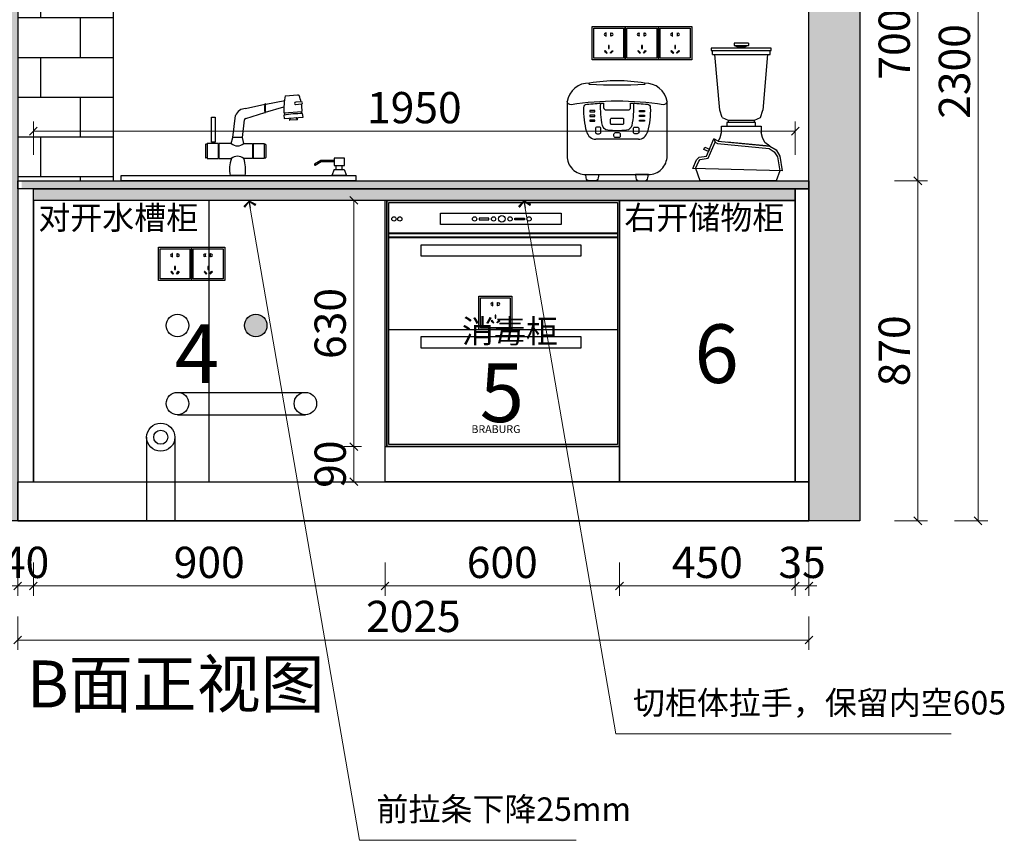
# Model space of a CAD drawing. Units: millimetres. Extents: x 1687436 to 1714275, y -426790 to -41015.
# Drawn here: x 1711755 to 1714275, y -425667 to -423567 of the extents above; entities that cross this region are included whole.
import ezdxf

# ---------------------------------------------------------------- set-up
doc = ezdxf.new("R2010")
doc.units = ezdxf.units.MM
for name, color, linetype in [('EM', 7, 'Continuous'), ('ZB_厨柜', 7, 'Continuous'), ('帝森木制品', 7, 'Continuous'), ('计量线', 1, 'Continuous')]:
    doc.layers.add(name, color=color, linetype=linetype)
doc.styles.get("Standard").update_dxf_attribs({"font": 'txt', "bigfont": 'gbcbig.shx'})
doc.styles.add('ZB_宋体', font='txt')
doc.styles.add('帝森文字0.8', font='txt', dxfattribs={"width": 0.8, "height": 4})
doc.styles.add('帝森标注0.5', font='txt', dxfattribs={"width": 0.5})
doc.dimstyles.new('帝森标注', dxfattribs={"dimscale": 20, "dimtxt": 4, "dimasz": 1, "dimexe": 1.25, "dimexo": 3, "dimgap": 0.5, "dimtad": 1, "dimdec": 0, "dimdsep": 46, "dimtxsty": '帝森标注0.5', "dimblk": 'OBLIQUE', "dimcen": 2.5, "dimclrd": 3, "dimclre": 3, "dimclrt": 1, "dimadec": 0, "dimazin": 0, "dimtfac": 1, "dimtdec": 0, "dimtix": 1, "dimtmove": 1, "dimatfit": 2, "dimldrblk": 'CCD_Leader_Arrow', "dimfxl": 3, "dimfxlon": 1, "dimlwd": 5, "dimlwe": 5, "dimarcsym": 0})

# ---------------------------------------------------------------- blocks, each defined once
blk = doc.blocks.new('A$C6FA411D2')
at = {"color": 8}
blk.add_line((5, 300), (590, 300), dxfattribs=at)
at = {"layer": '帝森木制品', "color": 8}
for p, q in [((0, 630), (0, 0)), ((595, 630), (595, 0))]:
    blk.add_line(p, q, dxfattribs=at)
at = {"layer": '帝森木制品', "color": 8, "lineweight": 40}
for p, q in [((590, 545.2), (5, 545.2)), ((590, 535.2), (5, 535.2))]:
    blk.add_line(p, q, dxfattribs=at)
at = {"layer": '帝森木制品', "color": 4}
blk.add_lwpolyline([(595, 0), (0, 0), (0, 630), (595, 630)], close=True, dxfattribs=at)
at = {"layer": '帝森木制品', "color": 8}
for points in [[(590, 5), (5, 5), (5, 625), (590, 625)], [(445.8, 568.1), (137.1, 568.1), (137.1, 597.3), (445.8, 597.3)], [(260.4, 584.9), (236.1, 584.9), (236.1, 580.5), (260.4, 580.5)], [(327.5, 584.9), (351.7, 584.9), (351.7, 580.5), (327.5, 580.5)], [(495.8, 487.3), (87.1, 487.3), (87.1, 516.5), (495.8, 516.5)], [(495.8, 252.1), (87.1, 252.1), (87.1, 281.3), (495.8, 281.3)]]:
    blk.add_lwpolyline(points, close=True, dxfattribs=at)
for centre, radius in [((17.8, 582.6), 5.46), ((32.9, 582.6), 5.46), ((224.3, 582.6), 5.46), ((272.7, 582.6), 5.46), ((293.9, 582.6), 8.51), ((315.2, 582.6), 5.46), ((363.6, 582.6), 5.46)]:
    blk.add_circle(centre, radius, dxfattribs=at)
at = {"layer": '帝森木制品', "color": 8, "insert": (341.7, 54.7), "char_height": 20, "width": 55.63, "attachment_point": 3}
blk.add_mtext('{\\f@SimHei|b0|i0|c134|p49;BRABURG}', dxfattribs=at)
blk = doc.blocks.new('jhgkl')
at = {"color": 4}
for p, q in [((210991128.7, 195632170.7), (210991091.9, 195632170.7)), ((210991091.9, 195632170.7), (210991091.9, 195632164.3)), ((210991128.7, 195632170.7), (210991128.7, 195632164.3)), ((210991187, 195632158), (210991033.6, 195632158)), ((210991033.6, 195632158), (210991033.6, 195632151.6)), ((210991033.6, 195632151.6), (210991187, 195632151.6)), ((210991036.7, 195632142.1), (210991036.7, 195632151.6)), ((210991091.9, 195632164.3), (210991101.1, 195632161.2)), ((210991091.9, 195632164.3), (210991128.7, 195632164.3)), ((210991101.1, 195632161.2), (210991119.5, 195632161.2)), ((210991101.1, 195632158), (210991101.1, 195632161.2)), ((210991128.7, 195632164.3), (210991119.5, 195632161.2)), ((210991119.5, 195632161.2), (210991119.5, 195632158)), ((210991183.9, 195632142.1), (210991183.9, 195632151.6)), ((210991187, 195632151.6), (210991187, 195632158)), ((210991036.7, 195632142.1), (210991183.9, 195632142.1)), ((210991055.1, 195631999.3), (210991042.8, 195632142.1)), ((210991177.8, 195632142.1), (210991165.5, 195631999.3)), ((210991061.2, 195631980.2), (210991055.1, 195631999.3)), ((210991159.3, 195631980.2), (210991165.5, 195631999.3)), ((210991061.2, 195631980.2), (210991076.6, 195631973.9)), ((210991076.6, 195631973.9), (210991076.6, 195631967.5)), ((210991076.6, 195631973.9), (210991144.1, 195631973.9)), ((210991144.1, 195631973.9), (210991159.3, 195631980.2)), ((210991144.1, 195631967.5), (210991144.1, 195631973.9)), ((210991059.5, 195631958), (210991161.1, 195631958)), ((210991059.5, 195631942.1), (210991059.5, 195631958)), ((210991147.1, 195631967.5), (210991073.5, 195631967.5)), ((210991073.5, 195631967.5), (210991073.5, 195631958)), ((210991147.1, 195631958), (210991147.1, 195631967.5)), ((210991161.1, 195631958), (210991161.1, 195631942.1)), ((210991021.4, 195631881.8), (210991040.4, 195631926.2)), ((210991051.2, 195631919.9), (210991040.4, 195631926.2)), ((210991040.4, 195631926.2), (210991043.4, 195631917.1)), ((210991051.2, 195631919.9), (210991183.3, 195631907.2)), ((210991051.3, 195631920), (210991053.9, 195631923.3)), ((210991053.9, 195631923.3), (210991056.3, 195631929.4)), ((210991056.3, 195631929.4), (210991059.5, 195631942.1)), ((210991164.3, 195631929.4), (210991161.1, 195631942.1)), ((210991170.6, 195631916.7), (210991164.3, 195631929.4)), ((210991014.6, 195631898.5), (210991017.1, 195631904.3)), ((210991026.2, 195631893.5), (210991014.6, 195631898.5)), ((210991017.1, 195631904.3), (210991028.8, 195631899.3)), ((210991025.9, 195631876.1), (210991043.4, 195631917.1)), ((210991028.8, 195631899.3), (210991026.2, 195631893.5)), ((210991043.4, 195631917.1), (210991049.2, 195631913.7)), ((210991049.2, 195631913.7), (210991181.3, 195631901)), ((210991183.3, 195631907.2), (210991073.8, 195631917.7)), ((210991183.3, 195631907.2), (210991170.6, 195631916.7)), ((210991181.3, 195631901), (210991194.6, 195631893)), ((210991183.3, 195631907.2), (210991199.2, 195631897.6)), ((210991194.6, 195631893), (210991202.6, 195631879.5)), ((210991199.2, 195631897.6), (210991208.7, 195631881.8)), ((210990986.4, 195631850), (210990996, 195631872.2)), ((210990993.3, 195631849.8), (210991001.4, 195631868.6)), ((210990996, 195631872.2), (210991002.3, 195631878.6)), ((210991001.4, 195631868.6), (210991005.4, 195631872.7)), ((210991002.3, 195631878.6), (210991021.4, 195631881.8)), ((210991005.4, 195631872.7), (210991025.9, 195631876.1)), ((210991202.6, 195631879.5), (210991208.6, 195631843.9)), ((210991208.7, 195631881.8), (210991215.1, 195631843.7)), ((210991215.1, 195631843.7), (210990986.4, 195631850)), ((210991005.5, 195631818.3), (210990993.8, 195631849.8)), ((210991208.8, 195631843.8), (210991199.2, 195631818.3)), ((210991199.2, 195631818.3), (210991005.5, 195631818.3))]:
    blk.add_line(p, q, dxfattribs=at)
at = {"layer": 'ZB_厨柜', "color": 4}
blk.add_line((210990846.9, 195631924.8), (210990738.2, 195631924.8), dxfattribs=at)
for points in [[(210990722.1, 195632068.5, 0.378056), (210990664.5, 195632021), (210990664.5, 195631882.3, 0.414214), (210990712.5, 195631834.3), (210990872.5, 195631834.3, 0.414214), (210990920.5, 195631882.3), (210990920.5, 195632021, 0.373666), (210990862.9, 195632068.5, 0.082421)], [(210990806.6, 195631962.4), (210990778.4, 195631962.4, -0.414214), (210990776, 195631964.8), (210990776, 195631976.6, -0.414214), (210990778.4, 195631979), (210990806.6, 195631979, -0.414214), (210990809, 195631976.6), (210990809, 195631964.8, -0.414214)], [(210990741, 195631939), (210990746.9, 195631939, 0.414214), (210990750.9, 195631943), (210990750.9, 195631951.8, 0.414214), (210990746.9, 195631955.8), (210990741, 195631955.8, 0.414214), (210990737, 195631951.8), (210990737, 195631943, 0.414214)], [(210990844, 195631939), (210990838.1, 195631939, -0.414214), (210990834.1, 195631943), (210990834.1, 195631951.8, -0.414214), (210990838.1, 195631955.8), (210990844, 195631955.8, -0.414214), (210990848, 195631951.8), (210990848, 195631943, -0.414214)], [(210990796.7, 195631928.9), (210990788.3, 195631928.9, -0.414214), (210990784.3, 195631932.9), (210990784.3, 195631937.8, -0.414214), (210990788.3, 195631941.8), (210990796.7, 195631941.8, -0.414214), (210990800.7, 195631937.8), (210990800.7, 195631932.9, -0.414214)], [(210990712.5, 195631834.3), (210990745.4, 195631834.3), (210990744.3, 195631825.7, -0.394864), (210990736.3, 195631818.3), (210990721.6, 195631818.3, -0.394864), (210990713.6, 195631825.7)], [(210990872.5, 195631834.3), (210990839.6, 195631834.3), (210990840.8, 195631825.7, 0.394864), (210990848.7, 195631818.3), (210990863.4, 195631818.3, 0.394864), (210990871.4, 195631825.7)]]:
    blk.add_lwpolyline(points, format="xyb", close=True, dxfattribs=at)
for points in [[(210990862.9, 195632068.5, -0.553344), (210990862.9, 195632064.5, -0.022402), (210990722.1, 195632064.5, -0.553344), (210990722.1, 195632068.5)], [(210990920.5, 195632021, -0.37205), (210990910.4, 195632013.2, 0.075344), (210990674.6, 195632013.2, -0.37205), (210990664.5, 195632021)], [(210990714.8, 195631943.3, -0.073156), (210990707.5, 195632006.4, -0.377465), (210990714.7, 195632014.2, -0.013901), (210990758.1, 195632017.3), (210990758.1, 195632006.1, 0.414214), (210990764.5, 195631999.7), (210990820.5, 195631999.7, 0.414214), (210990826.9, 195632006.1), (210990826.9, 195632017.3, -0.013901), (210990870.3, 195632014.2, -0.377465), (210990877.5, 195632006.4, -0.073156), (210990870.2, 195631943.3)], [(210990834.5, 195632016.9, -0.054661), (210990830.2, 195631960.2, -0.314331), (210990816.6, 195631947.9, -0.062967), (210990768.4, 195631947.9, -0.314331), (210990754.8, 195631960.2, -0.054661), (210990750.5, 195632016.9, -0.065658)]]:
    blk.add_lwpolyline(points, format="xyb", dxfattribs=at)
for points in [[(210990722.8, 195631995.2), (210990735.2, 195631995.2), (210990735.2, 195631998), (210990722.8, 195631998)], [(210990862.2, 195631995.2), (210990849.9, 195631995.2), (210990849.9, 195631998), (210990862.2, 195631998)], [(210990722.8, 195631983.2), (210990735.2, 195631983.2), (210990735.2, 195631986), (210990722.8, 195631986)], [(210990722.8, 195631971.2), (210990735.2, 195631971.2), (210990735.2, 195631974), (210990722.8, 195631974)], [(210990862.2, 195631983.2), (210990849.9, 195631983.2), (210990849.9, 195631986), (210990862.2, 195631986)], [(210990862.2, 195631971.2), (210990849.9, 195631971.2), (210990849.9, 195631974), (210990862.2, 195631974)]]:
    blk.add_lwpolyline(points, close=True, dxfattribs=at)
for centre, start, end in [((210990738.2, 195631948.8), 193.3042, 270), ((210990846.9, 195631948.8), 270, 346.6958)]:
    blk.add_arc(centre, 24, start, end, dxfattribs=at)
blk = doc.blocks.new('A$C04CD3128')
at = {"layer": '帝森木制品', "color": 1, "ltscale": 200}
for p, q in [((5, 5), (5, 95)), ((5, 95), (95, 95)), ((95, 95), (95, 5)), ((42.3, 81.1), (41.6, 81.1)), ((41.6, 81.1), (41.6, 79.3)), ((41.6, 72.9), (41.6, 71.1)), ((41.6, 71.1), (42.3, 71.1)), ((42.3, 71.1), (42.3, 81.1)), ((56.9, 71.1), (56.9, 81.1)), ((56.9, 81.1), (57.6, 81.1)), ((57.6, 71.1), (56.9, 71.1)), ((57.6, 81.1), (57.6, 79.3)), ((57.6, 72.9), (57.6, 71.1)), ((49, 42.6), (49, 33.3)), ((51.6, 42.6), (49, 42.6)), ((49, 33.3), (51.6, 33.3)), ((51.6, 33.3), (51.6, 42.6)), ((95, 5), (5, 5)), ((39.2, 27.7), (37.4, 25.9)), ((37.4, 25.9), (44, 19.3)), ((45.8, 21.1), (39.2, 27.7)), ((44, 19.3), (45.8, 21.1)), ((54.5, 21.1), (61.1, 27.7)), ((56.3, 19.3), (54.5, 21.1)), ((63, 25.9), (56.3, 19.3)), ((61.1, 27.7), (63, 25.9))]:
    blk.add_line(p, q, dxfattribs=at)
blk.add_lwpolyline([(0, 100), (100, 100), (100, 0), (0, 0)], close=True, dxfattribs=at)
for centre, start, end in [((39.9, 76.1), 61.8574, 298.1426), ((59.4, 76.1), 241.8574, 118.1426)]:
    blk.add_arc(centre, 3.67, start, end, dxfattribs=at)
blk = doc.blocks.new('tr67')
at = {"layer": 'EM'}
blk.add_hatch(color=250, dxfattribs=at).paths.add_polyline_path([(1718547.4, -380754.1, -1), (1718605, -380754.1, -1)])
at = {"layer": '计量线', "linetype": 'ByBlock'}
h = blk.add_hatch(dxfattribs=at)
h.set_pattern_fill('钢筋混凝土', color=8, scale=20, pattern_type=2)
h.set_pattern_definition([(45, (33996, -185.66), (-70.710678, 70.710678), []), (50, (33996, -185.66), (143.4520365, -12.550427), [15, -165]), (355, (33996, -185.66), (-27.750267, 150.438427), [12, -132]), (100.4514, (34007.95, -186.7), (115.701876, 137.887908), [12.748038, -140.228422]), (46.1842, (33996, -145.66), (213.44821, -33.103803), [22.5, -247.5]), (96.6356, (34013.79, -148.42), (186.93254, 194.823574), [19.122058, -210.3426]), (351.1842, (33996, -145.66), (186.93239, 194.82372), [18, -198]), (21, (34016, -155.66), (119.3814104, -80.523778), [15, -165]), (326, (34016, -155.66), (48.663066, 145.030009), [12, -132]), (71.4514, (34025.95, -162.37), (168.044526, 64.506099), [12.748038, -140.228422]), (37.5, (33996, -185.66), (2.431971, 66.5787708), [1, -130.4, 1, -134, 1, -132.5]), (7.5, (33996, -185.66), (52.6139075, 78.8823424), [1, -76.4, 1, -127.4, 1, -50.5]), (327.5, (33951.4, -185.66), (106.7644872, -4.5109743), [1, -50, 1, -156, 1, -207]), (317.5, (33931.4, -185.66), (116.637234, 20.0209965), [1, -65, 1, -103.6, 1, -147])])
h.paths.add_polyline_path([(1717837, -381254.1), (1717837, -378794.1), (1720122, -378794.1), (1720122, -381254.1), (1719992, -381254.1), (1719992, -378924.1), (1717967, -378924.1), (1717967, -381254.1)])
at = {"color": 250, "ltscale": 5}
for p, q in [((1718375.8, -380925.3), (1718703.2, -380925.3)), ((1718375.8, -380982.9), (1718703.2, -380982.9))]:
    blk.add_line(p, q, dxfattribs=at)
at = {"layer": 'EM', "color": 250}
for p, q in [((1718297, -381040.1, 0), (1718297, -381254.1, 0)), ((1718369, -381040.1, 0), (1718369, -381254.1, 0))]:
    blk.add_line(p, q, dxfattribs=at)
for centre, radius in [((1718375.8, -380754.1), 28.8), ((1718576.2, -380754.1), 28.8), ((1718375.8, -380954.1), 28.8), ((1718703.2, -380954.1), 28.8), ((1718333, -381040.1, 0), 36), ((1718333, -381040.1, 0), 18)]:
    blk.add_circle(centre, radius, dxfattribs=at)
at = {"layer": '计量线', "color": 8, "linetype": 'ByBlock'}
blk.add_line((1717967, -381254.1), (1719992, -381254.1), dxfattribs=at)
blk.add_lwpolyline([(1717837, -381254.1), (1717837, -378794.1), (1720122, -378794.1), (1720122, -381254.1), (1719992, -381254.1), (1719992, -378924.1), (1717967, -378924.1), (1717967, -381254.1)], close=True, dxfattribs=at)
at = {"layer": '帝森木制品', "xscale": 0.8500000000000227, "yscale": 0.8500000000000227, "zscale": 0.8500000000000227}
for p in [(1719437, -380074.1), (1719522, -380074.1), (1719607, -380074.1), (1719147, -380764.1)]:
    blk.add_blockref('A$C04CD3128', p, dxfattribs=at)
at = {"layer": '帝森木制品', "color": 250, "xscale": 0.8500000000000227, "yscale": 0.8500000000000227, "zscale": 0.8500000000000227}
for p in [(1718327, -380639.1), (1718412, -380639.1)]:
    blk.add_blockref('A$C04CD3128', p, dxfattribs=at)
blk = doc.blocks.new('mhgf')
at = {"layer": 'ZB_厨柜', "color": 2}
for p, q in [((91545.7, -85514.7), (91594.2, -85505.6)), ((91595.5, -85493.1), (91628, -85490.9)), ((91494.2, -85525.7), (91543.1, -85514.7)), ((91545.3, -85534.8), (91592.3, -85521.5)), ((91637.4, -85514.7), (91622.2, -85516.2)), ((91636.4, -85509), (91622.7, -85509.6)), ((91461.1, -85599.8), (91468.3, -85543.7)), ((91485.8, -85599.8), (91491.1, -85554.3)), ((91494.4, -85551.3), (91543.1, -85535.9)), ((91592, -85536.7), (91638.9, -85533)), ((91592, -85542.8), (91592.5, -85551.6)), ((91592.5, -85551.6), (91641.7, -85547.9)), ((91626, -85554.8), (91607.7, -85555.9)), ((91641.7, -85547.9), (91639.9, -85538.7)), ((91457.6, -85615.5), (91461.1, -85599.8)), ((91485.8, -85599.8), (91461.1, -85599.8)), ((91489.4, -85615.5), (91485.8, -85599.8)), ((91391.3, -85618.4), (91391.3, -85651)), ((91395.5, -85617.4), (91392.2, -85617.4)), ((91424.3, -85615.5), (91395.5, -85615.5)), ((91395.5, -85615.5), (91395.5, -85653.9)), ((91414.7, -85612.3), (91408.4, -85612.3)), ((91408.4, -85612.3), (91408.4, -85615.5)), ((91414.7, -85615.5), (91414.7, -85612.3)), ((91424.3, -85615.5), (91424.3, -85653.9)), ((91457.6, -85615.5), (91425.6, -85615.5)), ((91425.6, -85615.5), (91425.6, -85653.9)), ((91489.4, -85615.5), (91511.9, -85615.5)), ((91511.9, -85615.5), (91511.9, -85653.9)), ((91513.2, -85615.5), (91542, -85615.5)), ((91513.2, -85615.5), (91513.2, -85653.9)), ((91542, -85615.5), (91542, -85653.9)), ((91542, -85617.4), (91545.3, -85617.4)), ((91546.2, -85618.4), (91546.2, -85651)), ((91395.5, -85652.1), (91392.2, -85652.1)), ((91395.5, -85653.9), (91424.3, -85653.9)), ((91425.6, -85653.9), (91457.6, -85653.9)), ((91511.9, -85653.9), (91489.4, -85653.9)), ((91542, -85653.9), (91513.2, -85653.9)), ((91542, -85652.1), (91545.3, -85652.1)), ((91686.4, -85658.6), (91670.5, -85667.9)), ((91687.4, -85662.4), (91672.3, -85671.2)), ((91720.6, -85658.6), (91686.4, -85658.6)), ((91720.6, -85662.4), (91687.4, -85662.4)), ((91721.1, -85681.7), (91714.5, -85697.2)), ((91721.1, -85681.7), (91746.2, -85681.7)), ((91725.8, -85681.7), (91725.8, -85671.9)), ((91741.5, -85681.7), (91741.5, -85671.9)), ((91746.2, -85681.7), (91752.8, -85697.2)), ((91492.7, -85697.2), (91454.3, -85697.2)), ((91752.8, -85697.2), (91714.5, -85697.2))]:
    blk.add_line(p, q, dxfattribs=at)
for points in [[(91416.3, -85612.2), (91406.8, -85612.2), (91406.8, -85548.2), (91416.3, -85548.2)], [(91747.5, -85652.5), (91720.6, -85652.5), (91720.6, -85671.9), (91747.5, -85671.9)], [(91176, -85697.2), (91776, -85697.2), (91776, -85711), (91176, -85711)]]:
    blk.add_lwpolyline(points, close=True, dxfattribs=at)
for centre, radius, start, end in [((91819.2, -85532.9), 227.2, 169.9143, 180.9742), ((91627.5, -85496.5), 5.55, 43.2889, 84.4419), ((91526.3, -85532.6), 112.5, 12.0916, 20.8068), ((91494.5, -85553.8), 28, 90.4634, 158.8422), ((91600.9, -85525.4), 58.8, 169.5531, 190.3055), ((91544.5, -85515.6), 1.62, 62.1578, 145.2656), ((91603, -85524.9), 58.8, 169.5531, 190.3055), ((91623, -85512.9), 3.38, 95.0589, 257.1983), ((91636.9, -85511.9), 2.88, 281.243, 100.0027), ((91526.3, -85532.6), 112.5, 359.8209, 9.1541), ((91495, -85555.4), 4.05, 97.385, 174.1699), ((91544, -85534.8), 1.34, 230.6231, 336.8003), ((91639.7, -85818.4), 279.7, 89.9498, 99.8136), ((91602.2, -85538.4), 8.96, 168.8156, 207.0917), ((91608.4, -85554.3), 2.02, 93.3202, 248.8173), ((91608.2, -85551.2), 1.04, 275.0184, 54.5263), ((91624.8, -85550), 1.04, 134.2011, 273.709), ((91625, -85553), 2.02, 299.9102, 95.4072), ((91631.4, -85535.7), 6.69, 339.8767, 23.133), ((91393.5, -85619.3), 2.31, 122.2232, 156.694), ((91473.5, -85596.9), 24.5, 229.5681, 310.4319), ((91544, -85619.3), 2.31, 23.306, 57.7768), ((91393.5, -85650.1), 2.31, 203.306, 237.7768), ((91537.2, -85681.8), 84.3, 160.6927, 190.5371), ((91473.5, -85672.6), 24.5, 49.5681, 130.4319), ((91409.8, -85681.8), 84.3, 349.4629, 19.3073), ((91544, -85650.1), 2.31, 302.2232, 336.694), ((91672.1, -85669.1), 2.03, 143.2998, 277.2269)]:
    blk.add_arc(centre, radius, start, end, dxfattribs=at)
blk = doc.blocks.new('_OBLIQUE')
at = {"color": 0, "linetype": 'ByBlock'}
blk.add_line((-0.5, -0.5), (0.5, 0.5), dxfattribs=at)
blk = doc.blocks.new('*D88')
at = {"color": 3, "lineweight": 5, "ltscale": 5, "transparency": 16777216}
for p, q in [((1711749.9, -424956.4), (1711749.9, -425041.4)), ((1711789.9, -424956.4), (1711789.9, -425041.4)), ((1711749.9, -425016.4), (1711729.9, -425016.4)), ((1711749.9, -425016.4), (1711789.9, -425016.4)), ((1711789.9, -425016.4), (1711809.9, -425016.4))]:
    blk.add_line(p, q, dxfattribs=at)
at = {"layer": 'Defpoints', "color": 0, "ltscale": 5, "transparency": 16777216}
for p in [(1711789.9, -424749.7), (1711749.9, -424849.7), (1711789.9, -425016.4)]:
    blk.add_point(p, dxfattribs=at)
at = {"color": 3, "lineweight": 5, "ltscale": 5, "transparency": 16777216, "xscale": 20, "yscale": 20, "zscale": 20}
blk.add_blockref('_OBLIQUE', (1711749.9, -425016.4), dxfattribs=at)
at = {"color": 3, "lineweight": 5, "ltscale": 5, "transparency": 16777216, "xscale": 20, "yscale": 20, "zscale": 20, "rotation": 180}
blk.add_blockref('_OBLIQUE', (1711789.9, -425016.4), dxfattribs=at)
at = {"color": 1, "ltscale": 5, "transparency": 16777216, "insert": (1711769.9, -424966.4), "char_height": 80, "attachment_point": 5, "style": '帝森标注0.5'}
blk.add_mtext('40', dxfattribs=at)
blk = doc.blocks.new('CCD_Leader_Arrow')
at = {"color": 2, "linetype": 'ByBlock'}
blk.add_line((0, 0), (-1, 0), dxfattribs=at)
for points in [[(-0.86, 0.67), (-0.6, 0.85), (-0.24, 0), (0, 0)], [(-0.86, -0.67), (-0.6, -0.85), (-0.24, 0), (0, 0)]]:
    blk.add_solid(points, dxfattribs=at)
blk = doc.blocks.new('*D90')
at = {"color": 3, "lineweight": 5, "ltscale": 5, "transparency": 16777216}
for p, q in [((1711789.9, -424956.4), (1711789.9, -425041.4)), ((1712689.9, -424956.4), (1712689.9, -425041.4)), ((1711789.9, -425016.4), (1712689.9, -425016.4))]:
    blk.add_line(p, q, dxfattribs=at)
at = {"layer": 'Defpoints', "color": 0, "ltscale": 5, "transparency": 16777216}
for p in [(1711789.9, -424749.7), (1712689.9, -424749.7), (1712689.9, -425016.4)]:
    blk.add_point(p, dxfattribs=at)
at = {"color": 3, "lineweight": 5, "ltscale": 5, "transparency": 16777216, "xscale": 20, "yscale": 20, "zscale": 20, "rotation": 180}
blk.add_blockref('_OBLIQUE', (1711789.9, -425016.4), dxfattribs=at)
at = {"color": 3, "lineweight": 5, "ltscale": 5, "transparency": 16777216, "xscale": 20, "yscale": 20, "zscale": 20}
blk.add_blockref('_OBLIQUE', (1712689.9, -425016.4), dxfattribs=at)
at = {"color": 1, "ltscale": 5, "transparency": 16777216, "insert": (1712239.9, -424966.4), "char_height": 80, "attachment_point": 5, "style": '帝森标注0.5'}
blk.add_mtext('900', dxfattribs=at)
blk = doc.blocks.new('*D91')
at = {"color": 3, "lineweight": 5, "ltscale": 5, "transparency": 16777216}
for p, q in [((1712689.9, -424956.4), (1712689.9, -425041.4)), ((1713289.9, -424956.4), (1713289.9, -425041.4)), ((1712689.9, -425016.4), (1713289.9, -425016.4))]:
    blk.add_line(p, q, dxfattribs=at)
at = {"layer": 'Defpoints', "color": 0, "ltscale": 5, "transparency": 16777216}
for p in [(1712689.9, -424749.7), (1713289.9, -424749.7), (1713289.9, -425016.4)]:
    blk.add_point(p, dxfattribs=at)
at = {"color": 3, "lineweight": 5, "ltscale": 5, "transparency": 16777216, "xscale": 20, "yscale": 20, "zscale": 20, "rotation": 180}
blk.add_blockref('_OBLIQUE', (1712689.9, -425016.4), dxfattribs=at)
at = {"color": 3, "lineweight": 5, "ltscale": 5, "transparency": 16777216, "xscale": 20, "yscale": 20, "zscale": 20}
blk.add_blockref('_OBLIQUE', (1713289.9, -425016.4), dxfattribs=at)
at = {"color": 1, "ltscale": 5, "transparency": 16777216, "insert": (1712989.9, -424966.4), "char_height": 80, "attachment_point": 5, "style": '帝森标注0.5'}
blk.add_mtext('600', dxfattribs=at)
blk = doc.blocks.new('*D92')
at = {"color": 3, "lineweight": 5, "ltscale": 5, "transparency": 16777216}
for p, q in [((1713289.9, -424956.4), (1713289.9, -425041.4)), ((1713739.9, -424956.4), (1713739.9, -425041.4)), ((1713289.9, -425016.4), (1713739.9, -425016.4))]:
    blk.add_line(p, q, dxfattribs=at)
at = {"layer": 'Defpoints', "color": 0, "ltscale": 5, "transparency": 16777216}
for p in [(1713289.9, -424749.7), (1713739.9, -424749.7), (1713739.9, -425016.4)]:
    blk.add_point(p, dxfattribs=at)
at = {"color": 3, "lineweight": 5, "ltscale": 5, "transparency": 16777216, "xscale": 20, "yscale": 20, "zscale": 20, "rotation": 180}
blk.add_blockref('_OBLIQUE', (1713289.9, -425016.4), dxfattribs=at)
at = {"color": 3, "lineweight": 5, "ltscale": 5, "transparency": 16777216, "xscale": 20, "yscale": 20, "zscale": 20}
blk.add_blockref('_OBLIQUE', (1713739.9, -425016.4), dxfattribs=at)
at = {"color": 1, "ltscale": 5, "transparency": 16777216, "insert": (1713514.9, -424966.4), "char_height": 80, "attachment_point": 5, "style": '帝森标注0.5'}
blk.add_mtext('450', dxfattribs=at)
blk = doc.blocks.new('*D93')
at = {"color": 3, "lineweight": 5, "ltscale": 5, "transparency": 16777216}
for p, q in [((1713739.9, -424956.4), (1713739.9, -425041.4)), ((1713774.9, -424956.4), (1713774.9, -425041.4)), ((1713739.9, -425016.4), (1713719.9, -425016.4)), ((1713739.9, -425016.4), (1713774.9, -425016.4)), ((1713774.9, -425016.4), (1713794.9, -425016.4))]:
    blk.add_line(p, q, dxfattribs=at)
at = {"layer": 'Defpoints', "color": 0, "ltscale": 5, "transparency": 16777216}
for p in [(1713739.9, -424749.7), (1713774.9, -424749.7), (1713774.9, -425016.4)]:
    blk.add_point(p, dxfattribs=at)
at = {"color": 3, "lineweight": 5, "ltscale": 5, "transparency": 16777216, "xscale": 20, "yscale": 20, "zscale": 20}
blk.add_blockref('_OBLIQUE', (1713739.9, -425016.4), dxfattribs=at)
at = {"color": 3, "lineweight": 5, "ltscale": 5, "transparency": 16777216, "xscale": 20, "yscale": 20, "zscale": 20, "rotation": 180}
blk.add_blockref('_OBLIQUE', (1713774.9, -425016.4), dxfattribs=at)
at = {"color": 1, "ltscale": 5, "transparency": 16777216, "insert": (1713757.4, -424966.4), "char_height": 80, "attachment_point": 5, "style": '帝森标注0.5'}
blk.add_mtext('35', dxfattribs=at)
blk = doc.blocks.new('*D94')
at = {"color": 3, "lineweight": 5, "ltscale": 5, "transparency": 16777216}
for p, q in [((1711749.9, -425094.7), (1711749.9, -425179.7)), ((1713774.9, -425094.7), (1713774.9, -425179.7)), ((1713774.9, -425154.7), (1711749.9, -425154.7))]:
    blk.add_line(p, q, dxfattribs=at)
at = {"layer": 'Defpoints', "color": 0, "ltscale": 5, "transparency": 16777216}
for p in [(1711749.9, -424849.7), (1713774.9, -424849.7), (1711749.9, -425154.7)]:
    blk.add_point(p, dxfattribs=at)
at = {"color": 3, "lineweight": 5, "ltscale": 5, "transparency": 16777216, "xscale": 20, "yscale": 20, "zscale": 20, "rotation": 180}
blk.add_blockref('_OBLIQUE', (1711749.9, -425154.7), dxfattribs=at)
at = {"color": 3, "lineweight": 5, "ltscale": 5, "transparency": 16777216, "xscale": 20, "yscale": 20, "zscale": 20}
blk.add_blockref('_OBLIQUE', (1713774.9, -425154.7), dxfattribs=at)
at = {"color": 1, "ltscale": 5, "transparency": 16777216, "insert": (1712762.4, -425104.7), "char_height": 80, "attachment_point": 5, "style": '帝森标注0.5'}
blk.add_mtext('2025', dxfattribs=at)
blk = doc.blocks.new('*D96')
at = {"color": 3, "lineweight": 5, "ltscale": 5, "transparency": 16777216}
for p, q in [((1711545.5, -424029.7), (1711460.5, -424029.7)), ((1711485.5, -424749.7), (1711485.5, -424029.7)), ((1711545.5, -424749.7), (1711460.5, -424749.7))]:
    blk.add_line(p, q, dxfattribs=at)
at = {"layer": 'Defpoints', "color": 0, "ltscale": 5, "transparency": 16777216}
for p in [(1711485.5, -424029.7), (1711789.9, -424029.7), (1711749.9, -424749.7)]:
    blk.add_point(p, dxfattribs=at)
at = {"color": 3, "lineweight": 5, "ltscale": 5, "transparency": 16777216, "xscale": 20, "yscale": 20, "zscale": 20}
for p, rotation in [((1711485.5, -424029.7), 90), ((1711485.5, -424749.7), 270)]:
    blk.add_blockref('_OBLIQUE', p, dxfattribs=dict(at, rotation=rotation))
at = {"color": 1, "ltscale": 5, "transparency": 16777216, "insert": (1711435.5, -424389.7), "char_height": 80, "attachment_point": 5, "rotation": 90, "style": '帝森标注0.5'}
blk.add_mtext('720', dxfattribs=at)
blk = doc.blocks.new('*D97')
at = {"color": 3, "lineweight": 5, "ltscale": 5, "transparency": 16777216}
for p, q in [((1711545.5, -423999.7), (1711460.5, -423999.7)), ((1711485.5, -424029.7), (1711485.5, -423999.7)), ((1711545.5, -424029.7), (1711460.5, -424029.7)), ((1711485.5, -424144), (1711485.5, -424029.7))]:
    blk.add_line(p, q, dxfattribs=at)
at = {"layer": 'Defpoints', "color": 0, "ltscale": 5, "transparency": 16777216}
for p in [(1711485.5, -423999.7), (1711749.9, -423999.7), (1711789.9, -424029.7)]:
    blk.add_point(p, dxfattribs=at)
at = {"color": 3, "lineweight": 5, "ltscale": 5, "transparency": 16777216, "xscale": 20, "yscale": 20, "zscale": 20}
for p, rotation in [((1711485.5, -423999.7), 90), ((1711485.5, -424029.7), 270)]:
    blk.add_blockref('_OBLIQUE', p, dxfattribs=dict(at, rotation=rotation))
at = {"color": 1, "ltscale": 5, "transparency": 16777216, "insert": (1711435.5, -424108.7), "char_height": 80, "attachment_point": 5, "rotation": 90, "style": '帝森标注0.5'}
blk.add_mtext('30', dxfattribs=at)
blk = doc.blocks.new('*D105')
at = {"color": 3, "lineweight": 5, "ltscale": 5, "transparency": 16777216}
for p, q in [((1713993.5, -423979.7), (1714078.5, -423979.7)), ((1714053.5, -424849.7), (1714053.5, -423979.7)), ((1713993.5, -424849.7), (1714078.5, -424849.7))]:
    blk.add_line(p, q, dxfattribs=at)
at = {"layer": 'Defpoints', "color": 0, "ltscale": 5, "transparency": 16777216}
for p in [(1713774.9, -423979.7), (1714053.5, -423979.7), (1713774.9, -424849.7)]:
    blk.add_point(p, dxfattribs=at)
at = {"color": 3, "lineweight": 5, "ltscale": 5, "transparency": 16777216, "xscale": 20, "yscale": 20, "zscale": 20}
for p, rotation in [((1714053.5, -423979.7), 90), ((1714053.5, -424849.7), 270)]:
    blk.add_blockref('_OBLIQUE', p, dxfattribs=dict(at, rotation=rotation))
at = {"color": 1, "ltscale": 5, "transparency": 16777216, "insert": (1714003.5, -424414.7), "char_height": 80, "attachment_point": 5, "rotation": 90, "style": '帝森标注0.5'}
blk.add_mtext('870', dxfattribs=at)
blk = doc.blocks.new('*D106')
at = {"color": 3, "lineweight": 5, "ltscale": 5, "transparency": 16777216}
for p, q in [((1713993.5, -423279.7), (1714078.5, -423279.7)), ((1714053.5, -423979.7), (1714053.5, -423279.7)), ((1713993.5, -423979.7), (1714078.5, -423979.7))]:
    blk.add_line(p, q, dxfattribs=at)
at = {"layer": 'Defpoints', "color": 0, "ltscale": 5, "transparency": 16777216}
for p in [(1713774.9, -423279.7), (1714053.5, -423279.7), (1713774.9, -423979.7)]:
    blk.add_point(p, dxfattribs=at)
at = {"color": 3, "lineweight": 5, "ltscale": 5, "transparency": 16777216, "xscale": 20, "yscale": 20, "zscale": 20}
for p, rotation in [((1714053.5, -423279.7), 90), ((1714053.5, -423979.7), 270)]:
    blk.add_blockref('_OBLIQUE', p, dxfattribs=dict(at, rotation=rotation))
at = {"color": 1, "ltscale": 5, "transparency": 16777216, "insert": (1714003.5, -423629.7), "char_height": 80, "attachment_point": 5, "rotation": 90, "style": '帝森标注0.5'}
blk.add_mtext('700', dxfattribs=at)
blk = doc.blocks.new('*D108')
at = {"color": 3, "lineweight": 5, "ltscale": 5, "transparency": 16777216}
for p, q in [((1714147.6, -422549.7), (1714232.6, -422549.7)), ((1714207.6, -422549.7), (1714207.6, -424849.7)), ((1714147.6, -424849.7), (1714232.6, -424849.7))]:
    blk.add_line(p, q, dxfattribs=at)
at = {"layer": 'Defpoints', "color": 0, "ltscale": 5, "transparency": 16777216}
for p in [(1713774.9, -422549.7), (1713774.9, -424849.7), (1714207.6, -424849.7)]:
    blk.add_point(p, dxfattribs=at)
at = {"color": 3, "lineweight": 5, "ltscale": 5, "transparency": 16777216, "xscale": 20, "yscale": 20, "zscale": 20}
for p, rotation in [((1714207.6, -422549.7), 90), ((1714207.6, -424849.7), 270)]:
    blk.add_blockref('_OBLIQUE', p, dxfattribs=dict(at, rotation=rotation))
at = {"color": 1, "ltscale": 5, "transparency": 16777216, "insert": (1714157.6, -423699.7), "char_height": 80, "attachment_point": 5, "rotation": 90, "style": '帝森标注0.5'}
blk.add_mtext('2300', dxfattribs=at)
blk = doc.blocks.new('*D160')
at = {"color": 3, "lineweight": 5, "ltscale": 5, "transparency": 16777216}
for p, q in [((1711789.9, -423912.7), (1711789.9, -423827.7)), ((1713739.9, -423912.7), (1713739.9, -423827.7)), ((1711789.9, -423852.7), (1713739.9, -423852.7))]:
    blk.add_line(p, q, dxfattribs=at)
at = {"layer": 'Defpoints', "color": 0, "ltscale": 5, "transparency": 16777216}
for p in [(1713739.9, -423852.7), (1711789.9, -423999.7), (1713739.9, -423999.7)]:
    blk.add_point(p, dxfattribs=at)
at = {"color": 3, "lineweight": 5, "ltscale": 5, "transparency": 16777216, "xscale": 20, "yscale": 20, "zscale": 20, "rotation": 180}
blk.add_blockref('_OBLIQUE', (1711789.9, -423852.7), dxfattribs=at)
at = {"color": 3, "lineweight": 5, "ltscale": 5, "transparency": 16777216, "xscale": 20, "yscale": 20, "zscale": 20}
blk.add_blockref('_OBLIQUE', (1713739.9, -423852.7), dxfattribs=at)
at = {"color": 1, "ltscale": 5, "transparency": 16777216, "insert": (1712764.9, -423802.7), "char_height": 80, "attachment_point": 5, "style": '帝森标注0.5'}
blk.add_mtext('1950', dxfattribs=at)
blk = doc.blocks.new('*D161')
at = {"color": 3, "lineweight": 5, "ltscale": 5, "transparency": 16777216}
for p, q in [((1712629.9, -424659.7), (1712584.9, -424659.7)), ((1712609.9, -424749.7), (1712609.9, -424659.7)), ((1712629.9, -424749.7), (1712584.9, -424749.7))]:
    blk.add_line(p, q, dxfattribs=at)
at = {"layer": 'Defpoints', "color": 0, "ltscale": 5, "transparency": 16777216}
for p in [(1712609.9, -424659.7), (1712689.9, -424659.7), (1712689.9, -424749.7)]:
    blk.add_point(p, dxfattribs=at)
at = {"color": 3, "lineweight": 5, "ltscale": 5, "transparency": 16777216, "xscale": 20, "yscale": 20, "zscale": 20}
for p, rotation in [((1712609.9, -424659.7), 90), ((1712609.9, -424749.7), 270)]:
    blk.add_blockref('_OBLIQUE', p, dxfattribs=dict(at, rotation=rotation))
at = {"color": 1, "ltscale": 5, "transparency": 16777216, "insert": (1712559.9, -424704.7), "char_height": 80, "attachment_point": 5, "rotation": 90, "style": '帝森标注0.5'}
blk.add_mtext('90', dxfattribs=at)
blk = doc.blocks.new('*D162')
at = {"color": 3, "lineweight": 5, "ltscale": 5, "transparency": 16777216}
for p, q in [((1712629.9, -424029.7), (1712584.9, -424029.7)), ((1712609.9, -424659.7), (1712609.9, -424029.7)), ((1712629.9, -424659.7), (1712584.9, -424659.7))]:
    blk.add_line(p, q, dxfattribs=at)
at = {"layer": 'Defpoints', "color": 0, "ltscale": 5, "transparency": 16777216}
for p in [(1712609.9, -424029.7), (1712689.9, -424029.7), (1712689.9, -424659.7)]:
    blk.add_point(p, dxfattribs=at)
at = {"color": 3, "lineweight": 5, "ltscale": 5, "transparency": 16777216, "xscale": 20, "yscale": 20, "zscale": 20}
for p, rotation in [((1712609.9, -424029.7), 90), ((1712609.9, -424659.7), 270)]:
    blk.add_blockref('_OBLIQUE', p, dxfattribs=dict(at, rotation=rotation))
at = {"color": 1, "ltscale": 5, "transparency": 16777216, "insert": (1712559.9, -424344.7), "char_height": 80, "attachment_point": 5, "rotation": 90, "style": '帝森标注0.5'}
blk.add_mtext('630', dxfattribs=at)

msp = doc.modelspace()

# ---------------------------------------------------------------- hatches: boundary and pattern name
at = {"layer": '计量线', "linetype": 'ByBlock'}
h = msp.add_hatch(dxfattribs=at)
h.set_pattern_fill('AR-B816', color=8, scale=0.5)
h.set_pattern_definition([(0, (26264.85, -43781.27), (0, 101.6), []), (90, (26264.85, -43781.27), (-101.6, 101.6), [101.6, -101.6])])
h.paths.add_polyline_path([(1711994.9, -423279.7), (1711749.9, -423279.7), (1711749.9, -423979.7), (1711994.9, -423979.7)])
at = {"layer": '计量线', "ltscale": 5}
h = msp.add_hatch(dxfattribs=at)
h.set_pattern_fill('大理石1', color=8, scale=20, angle=45, pattern_type=2)
h.set_pattern_definition([(86.9872125, (-3602.9813, -43257.901), (7.071066932, 49.497474731), [0.6406488, -133.89559]), (113.1985905, (-3609.0086, -43265.3426), (-28.284271275, 56.5685425055), [2.3079278, -159.247016]), (105.9453959, (-3608.5372, -43266.4875), (-7.071069363, 35.3553387127), [0.9805362, -204.93206]), (135, (-3608.807, -43265.545), (14.14213562, 14.14213562), [0.2857142, -29.714284]), (116.5650511, (-3602.712, -43258.44), (-21.21320345, 21.21320351), [0.6023386, -62.643214]), (216.469234, (-3602.712, -43258.44), (-14.1421357087, -14.142135446), [0.9630356, -201.27444]), (124.2157021, (-3602.3416, -43260.696), (-70.7106780876, 98.9949494756), [2.035958, -211.73962]), (107.1329961, (-3619.4468, -43264.8712), (-49.49747578528, 162.63455940035), [4.6863046, -979.43766]), (45, (-3622.353, -43261.557), (-21.21320344, 21.21320344), [0, -20]), (109.9831065, (-3617.0561, -43248.5404), (-35.3553389446, 91.923881583), [3.152942, -327.90596]), (126.4391104, (-3603.21705, -43251.46985), (-162.6345585177, 219.20310091522), [4.4784696, -936.00012]), (127.8749836, (-3612.9482, -43257.3624), (-91.92388251014, 120.2081520583), [2.3035022, -481.43196]), (121.75948, (-3609.9177, -43263.2213), (-49.49747449666, 77.78174601905), [4.9897854, -518.93768]), (45, (-3612.133, -43265.416), (-21.21320344, 21.21320344), [0, -20]), (45, (-3611.678, -43265.415), (-21.21320344, 21.21320344), [0, -20]), (45, (-3611.223, -43262.69), (-21.21320344, 21.21320344), [0, -20]), (45, (-3614.176, -43260.646), (-21.21320344, 21.21320344), [0, -20]), (104.0362434, (-3612.5441, -43258.9787), (-7.0710695467, 35.3553385411), [1.6659862, -348.19112]), (45, (-3612.91, -43257.403), (-21.21320344, 21.21320344), [0, -20]), (45, (-3613.948, -43259.964), (-21.21320344, 21.21320344), [0, -20]), (45, (-3614.63, -43257.92), (-21.21320344, 21.21320344), [0, -20]), (45, (-3613.267, -43260.646), (-21.21320344, 21.21320344), [0, -20]), (95.1944289, (-3603.621, -43253.8942), (-7.071067811, 35.355339079), [0.7438334, -155.46116]), (135, (-3603.015, -43254.5), (14.14213562, 14.14213562), [0.8571428, -29.142856]), (88.6677801, (-3603.0487, -43255.9482), (1.148e-07, 84.8528136917), [1.4482768, -302.68984]), (135, (-3602.847, -43256.15), (14.14213562, 14.14213562), [0.2857142, -29.714284]), (84.805571, (-3602.9477, -43257.2614), (7.071066302, 49.4974748425), [1.11575, -233.19174]), (45, (-3606.45, -43257.918), (-21.21320344, 21.21320344), [0, -20]), (45, (-3603.634, -43253.82), (-21.21320344, 21.21320344), [0, -20]), (45, (-3603.634, -43253.82), (-21.21320344, 21.21320344), [0, -20]), (74.3577535, (-3603.6884, -43253.1534), (21.213203224, 63.6396103463), [1.748339, -181.827258]), (45, (-3605.087, -43252.465), (-21.21320344, 21.21320344), [0, -20]), (191.309932, (-3617.056, -43248.5404), (-49.49747449, -7.0710683526), [2.060315, -214.27276]), (53.13010235, (-3615.7766, -43252.9177), (120.2081519318, 162.6345585513), [2.020305, -422.24376]), (92.8624052, (-3618.5377, -43256.4869), (-7.07106772787, 120.2081527677), [2.6971052, -563.69498]), (59.6208739, (-3620.8274, -43260.3929), (63.6396091881, 106.06601782915), [4.5275674, -470.867]), (45, (-3620.99, -43257.922), (-21.21320344, 21.21320344), [0, -20]), (63.4349488, (-3614.3624, -43255.544), (35.355339133, 77.7817458675), [0.903508, -188.83315]), (61.6992442, (-3613.9583, -43254.736), (14.14213417, 14.14213651), [0.4971574, -103.905906]), (146.093723, (-3613.7226, -43254.2983), (-176.7766941542, 120.2081511649), [2.4748164, -517.23664]), (45, (-3616.445, -43255.195), (-21.21320344, 21.21320344), [0, -20]), (45, (-3615.824, -43252.885), (-21.21320344, 21.21320344), [0, -20]), (45, (-3615.31, -43257.24), (-21.21320344, 21.21320344), [0, -20]), (45, (-3621.67, -43254.515), (-21.21320344, 21.21320344), [0, -20]), (45, (-3621.443, -43256.105), (-21.21320344, 21.21320344), [0, -20]), (89.1449026, (-3619.1101, -43251.2005), (7.42e-08, 84.85281381355), [2.2562586, -471.55804]), (99.5829447, (-3618.6724, -43253.7932), (-7.0710676886, 35.3553390154), [2.6294168, -549.54808]), (45, (-3619.105, -43251.167), (-21.21320344, 21.21320344), [0, -20]), (45, (-3620.08, -43254.288), (-21.21320344, 21.21320344), [0, -20]), (45, (-3619.105, -43251.167), (-21.21320344, 21.21320344), [0, -20]), (45, (-3618.637, -43253.824), (-21.21320344, 21.21320344), [0, -20]), (120.0685828, (-3614.5644, -43251.3015), (-49.497474702, 77.78174595), [0.7392464, -154.5025]), (135, (-3614.935, -43250.662), (14.14213562, 14.14213562), [3, -27]), (95.1944289, (-3621.3324, -43239.2807), (-7.071067811, 35.355339079), [0.7438334, -155.46116]), (45, (-3620.76, -43247.7), (-21.21320344, 21.21320344), [0, -20]), (45, (-3620.077, -43247.473), (-21.21320344, 21.21320344), [0, -20]), (45, (-3622.35, -43248.837), (-21.21320344, 21.21320344), [0, -20]), (45, (-3622.575, -43244.066), (-21.21320344, 21.21320344), [0, -20]), (98.1301023, (-3619.8509, -43243.86), (-7.0710677784, 35.355339066), [1.4285714, -298.57142]), (135, (-3618.134, -43245.577), (14.14213562, 14.14213562), [2.4285714, -27.571428]), (45, (-3618.166, -43245.54), (-21.21320344, 21.21320344), [0, -20]), (68.1985905, (-3621.602, -43239.954), (21.213203453, 63.639610346), [0.7253118, -151.59015]), (111.037511, (-3621.4335, -43240.392), (-28.284271217, 56.568542468), [0.4689932, -98.019584]), (111.037511, (-3621.265, -43240.8296), (-28.284271217, 56.568542468), [0.4689932, -98.019584]), (126.8698976, (-3620.0529, -43242.4458), (-91.9238815038, 120.2081528736), [2.020305, -422.24376]), (135, (-3621.4, -43238.54), (14.14213562, 14.14213562), [0.7142858, -29.285714]), (45, (-3623.66, -43239.386), (-21.21320344, 21.21320344), [0, -20])])
h.paths.add_polyline_path([(1711759.9, -423979.7), (1713784.9, -423979.7), (1713784.9, -423999.7), (1711759.9, -423999.7)])
h = msp.add_hatch(color=5, dxfattribs=at)
h.dxf.hatch_style = 1
h.set_gradient(color1=(0, 0, 255), tint=1)
h.paths.add_polyline_path([(1711789.9, -423999.7), (1713739.9, -423999.7), (1713739.9, -424029.7), (1711789.9, -424029.7)])

# ---------------------------------------------------------------- linework, layer by layer
at = {"color": 7, "ltscale": 5}
msp.add_line((1712239.9, -424749.7), (1712239.9, -424029.7), dxfattribs=at)
for points in [[(1711749.9, -423979.7), (1713774.9, -423979.7), (1713774.9, -423999.7), (1711749.9, -423999.7)], [(1711749.9, -424749.7), (1711789.9, -424749.7), (1711789.9, -423999.7), (1711749.9, -423999.7)], [(1711789.9, -423999.7), (1713739.9, -423999.7), (1713739.9, -424029.7), (1711789.9, -424029.7)], [(1713774.9, -424749.7), (1713739.9, -424749.7), (1713739.9, -423999.7), (1713774.9, -423999.7)], [(1711789.9, -424749.7), (1712689.9, -424749.7), (1712689.9, -424029.7), (1711789.9, -424029.7)], [(1713739.9, -424749.7), (1713289.9, -424749.7), (1713289.9, -424029.7), (1713739.9, -424029.7)], [(1712689.9, -424659.7), (1713289.9, -424659.7), (1713289.9, -424749.7), (1712689.9, -424749.7)], [(1711749.9, -424749.7), (1713774.9, -424749.7), (1713774.9, -424849.7), (1711749.9, -424849.7)]]:
    msp.add_lwpolyline(points, close=True, dxfattribs=at)
at = {"layer": '计量线', "color": 8, "linetype": 'ByBlock'}
msp.add_lwpolyline([(1711994.9, -423279.7), (1711749.9, -423279.7), (1711749.9, -423979.7), (1711994.9, -423979.7)], close=True, dxfattribs=at)

# ---------------------------------------------------------------- block references
at = {"color": 7}
for name, p in [('tr67', (-6217.2, -43595.6)), ('jhgkl', (-209277508.6, -196055798))]:
    msp.add_blockref(name, p, dxfattribs=at)
at = {"color": 2}
msp.add_blockref('mhgf', (1620838.9, -338268.8), dxfattribs=at)
at = {"color": 7, "ltscale": 5}
msp.add_blockref('A$C6FA411D2', (1712694.9, -424659.7), dxfattribs=at)

# ---------------------------------------------------------------- texts
at = {"attachment_point": 1, "style": '帝森文字0.8'}
for s, insert, char_height in [('{\\C8;对开水槽柜}', (1711802.4, -424043.9), 60), ('{\\C8;右开储物柜}', (1713302.4, -424043.9), 60), ('{\\C8;消毒柜}', (1712886.6, -424334.4), 60), ('{\\C2;4}', (1712152, -424347), 150), ('{\\C2;6}', (1713481.7, -424347), 150), ('{\\C2;5}', (1712932.2, -424447), 150)]:
    msp.add_mtext(s, dxfattribs=dict(at, insert=insert, char_height=char_height))
at = {"color": 2, "char_height": 60, "attachment_point": 1, "style": '帝森文字0.8'}
for s, insert in [('{\\C256;切柜体拉手，保留内空605}', (1713324.4, -425285.3)), ('{\\C256;前拉条下降25mm}', (1712668, -425557.5))]:
    msp.add_mtext(s, dxfattribs=dict(at, insert=insert))
at = {"layer": 'ZB_厨柜', "color": 2, "insert": (1711772.9, -425207.1), "char_height": 120, "attachment_point": 1, "style": 'ZB_宋体'}
msp.add_mtext('{\\C256;B面正视图}', dxfattribs=at)

# ---------------------------------------------------------------- dimensions: what is measured, and where the dimension line sits
at = {"color": 7, "ltscale": 5}
for base, p1, p2, picture, middle in [((1714207.6, -424849.7), (1713774.9, -422549.7), (1713774.9, -424849.7), '*D108', (1714157.6, -423699.7)), ((1714053.5, -423279.7), (1713774.9, -423979.7), (1713774.9, -423279.7), '*D106', (1714003.5, -423629.7)), ((1714053.5, -423979.7), (1713774.9, -424849.7), (1713774.9, -423979.7), '*D105', (1714003.5, -424414.7)), ((1711485.5, -424029.7), (1711749.9, -424749.7), (1711789.9, -424029.7), '*D96', (1711435.5, -424389.7))]:
    dim = msp.add_linear_dim(base=base, p1=p1, p2=p2, angle=90, dimstyle='帝森标注', dxfattribs=at)
    dim.commit()
    dim.dimension.update_dxf_attribs({"geometry": picture, "text_midpoint": middle})
for base, p1, p2, picture, middle in [((1713739.9, -423852.7), (1711789.9, -423999.7), (1713739.9, -423999.7), '*D160', (1712764.9, -423802.7)), ((1711789.9, -425016.4), (1711749.9, -424849.7), (1711789.9, -424749.7), '*D88', (1711769.9, -424966.4)), ((1712689.9, -425016.4), (1711789.9, -424749.7), (1712689.9, -424749.7), '*D90', (1712239.9, -424966.4)), ((1713289.9, -425016.4), (1712689.9, -424749.7), (1713289.9, -424749.7), '*D91', (1712989.9, -424966.4)), ((1713739.9, -425016.4), (1713289.9, -424749.7), (1713739.9, -424749.7), '*D92', (1713514.9, -424966.4)), ((1713774.9, -425016.4), (1713739.9, -424749.7), (1713774.9, -424749.7), '*D93', (1713757.4, -424966.4)), ((1711749.9, -425154.7), (1713774.9, -424849.7), (1711749.9, -424849.7), '*D94', (1712762.4, -425104.7))]:
    dim = msp.add_linear_dim(base=base, p1=p1, p2=p2, dimstyle='帝森标注', dxfattribs=at)
    dim.commit()
    dim.dimension.update_dxf_attribs({"geometry": picture, "text_midpoint": middle})
dim = msp.add_linear_dim(base=(1711485.5, -423999.7), p1=(1711789.9, -424029.7), p2=(1711749.9, -423999.7), angle=90, dimstyle='帝森标注', dxfattribs=at)
dim.commit()
dim.dimension.update_dxf_attribs({"geometry": '*D97', "text_midpoint": (1711485.5, -424108.7), "dimtype": 128})
for base, p1, p2, picture, middle in [((1712609.9, -424029.7), (1712689.9, -424659.7), (1712689.9, -424029.7), '*D162', (1712559.9, -424344.7)), ((1712609.9, -424659.7), (1712689.9, -424749.7), (1712689.9, -424659.7), '*D161', (1712559.9, -424704.7))]:
    dim = msp.add_linear_dim(base=base, p1=p1, p2=p2, angle=90, dimstyle='帝森标注', override={"dimfxl": 5}, dxfattribs=at)
    dim.commit()
    dim.dimension.update_dxf_attribs({"geometry": picture, "text_midpoint": middle})

# ---------------------------------------------------------------- leaders
for points in [[(1712341.7, -424029.7), (1712624.3, -425667.3), (1713178.7, -425667.3)], [(1713045.1, -424029.7), (1713280.7, -425395.1), (1714138.9, -425395.1)]]:
    msp.add_leader(points, dimstyle='帝森标注', override={"dimgap": 0.5, "dimtad": 0, "dimfxl": 5}, dxfattribs=at)

doc.saveas('drawing.dxf')
